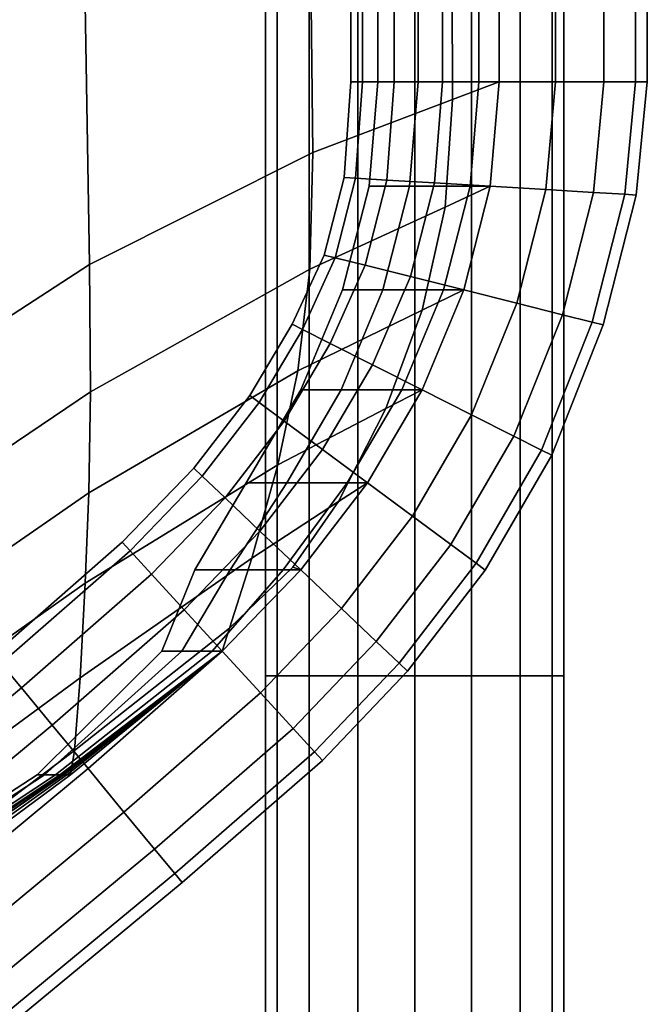
# Model space of a CAD drawing. Extents: x -0.256 to 0.291, y -0.27 to 0.329.
# Drawn here: x 0.269 to 0.29, y -0.182 to -0.148 of the extents above; entities that cross this region are included whole.
import ezdxf

# ---------------------------------------------------------------- set-up
doc = ezdxf.new("R2010")
doc.units = 0

msp = doc.modelspace()

# ---------------------------------------------------------------- linework, layer by layer
for points in [[(0.27774, 0.019041, -0.03301), (0.27774, -0.17084, -0.03301), (0.277337, -0.17084, -0.031066), (0.277337, 0.019041, -0.031066)], [(0.27774, 0.019041, -0.029121), (0.277337, 0.019041, -0.031066), (0.277337, -0.17084, -0.031066), (0.27774, -0.17084, -0.029121)], [(0.27774, 0.019041, -0.03301), (0.27883, 0.019041, -0.03467), (0.27883, -0.17084, -0.03467), (0.27774, -0.17084, -0.03301)], [(0.27774, 0.019041, -0.029121), (0.27774, -0.17084, -0.029121), (0.27883, -0.17084, -0.027461), (0.27883, 0.019041, -0.027461)], [(0.28049, 0.019041, -0.03576), (0.28049, -0.17084, -0.03576), (0.27883, -0.17084, -0.03467), (0.27883, 0.019041, -0.03467)], [(0.28049, 0.019041, -0.026371), (0.27883, 0.019041, -0.027461), (0.27883, -0.17084, -0.027461), (0.28049, -0.17084, -0.026371)], [(0.28049, 0.019041, -0.03576), (0.282435, 0.019041, -0.036163), (0.282435, -0.17084, -0.036163), (0.28049, -0.17084, -0.03576)], [(0.28049, 0.019041, -0.026371), (0.28049, -0.17084, -0.026371), (0.282435, -0.17084, -0.025968), (0.282435, 0.019041, -0.025968)], [(0.284379, 0.019041, -0.026371), (0.282435, 0.019041, -0.025968), (0.282435, -0.17084, -0.025968), (0.284379, -0.17084, -0.026371)], [(0.284379, 0.019041, -0.03576), (0.284379, -0.17084, -0.03576), (0.282435, -0.17084, -0.036163), (0.282435, 0.019041, -0.036163)], [(0.284379, 0.019041, -0.026371), (0.284379, -0.17084, -0.026371), (0.286039, -0.17084, -0.027461), (0.286039, 0.019041, -0.027461)], [(0.284379, 0.019041, -0.03576), (0.286039, 0.019041, -0.03467), (0.286039, -0.17084, -0.03467), (0.284379, -0.17084, -0.03576)], [(0.287129, 0.019041, -0.029121), (0.286039, 0.019041, -0.027461), (0.286039, -0.17084, -0.027461), (0.287129, -0.17084, -0.029121)], [(0.287129, 0.019041, -0.03301), (0.287129, -0.17084, -0.03301), (0.286039, -0.17084, -0.03467), (0.286039, 0.019041, -0.03467)], [(0.287129, 0.019041, -0.029121), (0.287129, -0.17084, -0.029121), (0.287532, -0.17084, -0.031066), (0.287532, 0.019041, -0.031066)], [(0.287129, 0.019041, -0.03301), (0.287532, 0.019041, -0.031066), (0.287532, -0.17084, -0.031066), (0.287129, -0.17084, -0.03301)], [(0.280651, -0.150521, 0.613465), (0.280251, -0.150521, 0.61541), (0.280251, -0.124712, 0.61541), (0.280651, -0.124712, 0.613465)], [(0.280651, -0.150521, 0.617354), (0.280651, -0.124712, 0.617354), (0.280251, -0.124712, 0.61541), (0.280251, -0.150521, 0.61541)], [(0.280651, -0.150521, 0.613465), (0.280651, -0.124712, 0.613465), (0.281734, -0.124712, 0.611805), (0.281734, -0.150521, 0.611805)], [(0.280651, -0.150521, 0.617354), (0.281734, -0.150521, 0.619014), (0.281734, -0.124712, 0.619014), (0.280651, -0.124712, 0.617354)], [(0.283384, -0.150521, 0.620104), (0.283384, -0.124712, 0.620104), (0.281734, -0.124712, 0.619014), (0.281734, -0.150521, 0.619014)], [(0.283384, -0.150521, 0.610715), (0.281734, -0.150521, 0.611805), (0.281734, -0.124712, 0.611805), (0.283384, -0.124712, 0.610715)], [(0.283384, -0.150521, 0.620104), (0.285316, -0.150521, 0.620507), (0.285316, -0.124712, 0.620507), (0.283384, -0.124712, 0.620104)], [(0.283384, -0.150521, 0.610715), (0.283384, -0.124712, 0.610715), (0.285316, -0.124712, 0.610313), (0.285316, -0.150521, 0.610313)], [(0.287248, -0.150521, 0.620104), (0.287248, -0.124712, 0.620104), (0.285316, -0.124712, 0.620507), (0.285316, -0.150521, 0.620507)], [(0.287248, -0.150521, 0.610715), (0.285316, -0.150521, 0.610313), (0.285316, -0.124712, 0.610313), (0.287248, -0.124712, 0.610715)], [(0.287248, -0.150521, 0.620104), (0.288897, -0.150521, 0.619014), (0.288897, -0.124712, 0.619014), (0.287248, -0.124712, 0.620104)], [(0.287248, -0.150521, 0.610715), (0.287248, -0.124712, 0.610715), (0.288897, -0.124712, 0.611805), (0.288897, -0.150521, 0.611805)], [(0.28998, -0.150521, 0.617354), (0.28998, -0.124712, 0.617354), (0.288897, -0.124712, 0.619014), (0.288897, -0.150521, 0.619014)], [(0.28998, -0.150521, 0.613465), (0.288897, -0.150521, 0.611805), (0.288897, -0.124712, 0.611805), (0.28998, -0.124712, 0.613465)], [(0.28998, -0.150521, 0.617354), (0.290381, -0.150521, 0.61541), (0.290381, -0.124712, 0.61541), (0.28998, -0.124712, 0.617354)], [(0.28998, -0.150521, 0.613465), (0.28998, -0.124712, 0.613465), (0.290381, -0.124712, 0.61541), (0.290381, -0.150521, 0.61541)], [(0.282557, -0.150521, 0.612894), (0.282557, -0.127935, 0.612894), (0.281177, -0.127935, 0.615434), (0.281177, -0.150521, 0.615434)], [(0.282557, -0.150521, 0.617974), (0.281177, -0.150521, 0.615434), (0.281177, -0.127935, 0.615434), (0.282557, -0.127935, 0.617974)], [(0.282557, -0.150521, 0.612894), (0.284626, -0.150521, 0.610966), (0.284626, -0.127935, 0.610966), (0.282557, -0.127935, 0.612894)], [(0.282557, -0.150521, 0.617974), (0.282557, -0.127935, 0.617974), (0.284626, -0.127935, 0.619906), (0.284626, -0.150521, 0.619906)], [(0.285316, -0.150521, 0.60902), (0.283727, -0.151127, 0.60887), (0.283661, -0.128379, 0.60887), (0.285316, -0.127935, 0.60902)], [(0.285316, -0.150521, 0.621629), (0.285316, -0.127935, 0.621629), (0.283661, -0.128379, 0.621718), (0.283727, -0.151127, 0.621718)], [(0.285316, -0.150521, 0.620623), (0.284626, -0.150521, 0.619906), (0.284626, -0.127935, 0.619906), (0.285316, -0.127935, 0.620623)], [(0.285316, -0.150521, 0.61026), (0.285316, -0.127935, 0.61026), (0.284626, -0.127935, 0.610966), (0.284626, -0.150521, 0.610966)], [(0.285316, -0.150521, 0.60902), (0.285316, -0.127935, 0.60902), (0.285316, -0.127935, 0.609288), (0.285316, -0.150521, 0.609288)], [(0.285316, -0.150521, 0.609692), (0.285316, -0.150521, 0.609288), (0.285316, -0.127935, 0.609288), (0.285316, -0.127935, 0.609692)], [(0.285316, -0.150521, 0.609692), (0.285316, -0.127935, 0.609692), (0.285316, -0.127935, 0.610071), (0.285316, -0.150521, 0.610071)], [(0.285316, -0.150521, 0.621629), (0.285316, -0.150521, 0.621442), (0.285316, -0.127935, 0.621442), (0.285316, -0.127935, 0.621629)], [(0.285316, -0.150521, 0.620623), (0.285316, -0.127935, 0.620623), (0.285316, -0.127935, 0.620802), (0.285316, -0.150521, 0.620802)], [(0.285316, -0.150521, 0.621121), (0.285316, -0.150521, 0.620802), (0.285316, -0.127935, 0.620802), (0.285316, -0.127935, 0.621121)], [(0.285316, -0.150521, 0.621121), (0.285316, -0.127935, 0.621121), (0.285316, -0.127935, 0.621442), (0.285316, -0.150521, 0.621442)], [(0.285316, -0.150521, 0.61026), (0.285316, -0.150521, 0.610071), (0.285316, -0.127935, 0.610071), (0.285316, -0.127935, 0.61026)], [(0.27896, -0.152946, 0.621748), (0.283727, -0.151127, 0.621718), (0.283661, -0.128379, 0.621718), (0.278698, -0.129709, 0.621748)], [(0.27896, -0.152946, 0.60882), (0.278698, -0.129709, 0.60882), (0.283661, -0.128379, 0.60887), (0.283727, -0.151127, 0.60887)], [(0.27896, -0.152946, 0.621748), (0.278698, -0.129709, 0.621748), (0.27093, -0.132779, 0.621748), (0.27133, -0.156769, 0.621748)], [(0.27896, -0.152946, 0.60882), (0.27133, -0.156769, 0.60882), (0.27093, -0.132779, 0.60882), (0.278698, -0.129709, 0.60882)], [(0.261152, -0.16339, 0.621748), (0.27133, -0.156769, 0.621748), (0.27093, -0.132779, 0.621748), (0.260861, -0.13844, 0.621748)], [(0.261152, -0.16339, 0.60882), (0.260861, -0.13844, 0.60882), (0.27093, -0.132779, 0.60882), (0.27133, -0.156769, 0.60882)], [(0.280651, -0.150521, 0.613465), (0.280419, -0.153823, 0.613465), (0.280024, -0.153799, 0.61541), (0.280251, -0.150521, 0.61541)], [(0.280651, -0.150521, 0.617354), (0.280251, -0.150521, 0.61541), (0.280024, -0.153799, 0.61541), (0.280419, -0.153823, 0.617354)], [(0.280651, -0.150521, 0.613465), (0.281734, -0.150521, 0.611805), (0.281486, -0.153887, 0.611805), (0.280419, -0.153823, 0.613465)], [(0.280651, -0.150521, 0.617354), (0.280419, -0.153823, 0.617354), (0.281486, -0.153887, 0.619014), (0.281734, -0.150521, 0.619014)], [(0.282557, -0.150521, 0.612894), (0.281177, -0.150521, 0.615434), (0.280876, -0.154098, 0.615434), (0.282255, -0.154098, 0.612894)], [(0.282557, -0.150521, 0.617974), (0.282255, -0.154098, 0.617974), (0.280876, -0.154098, 0.615434), (0.281177, -0.150521, 0.615434)], [(0.283384, -0.150521, 0.620104), (0.281734, -0.150521, 0.619014), (0.281486, -0.153887, 0.619014), (0.283111, -0.153984, 0.620104)], [(0.283384, -0.150521, 0.610715), (0.283111, -0.153984, 0.610715), (0.281486, -0.153887, 0.611805), (0.281734, -0.150521, 0.611805)], [(0.282557, -0.150521, 0.612894), (0.282255, -0.154098, 0.612894), (0.284325, -0.154098, 0.610966), (0.284626, -0.150521, 0.610966)], [(0.282557, -0.150521, 0.617974), (0.284626, -0.150521, 0.619906), (0.284325, -0.154098, 0.619906), (0.282255, -0.154098, 0.617974)], [(0.283384, -0.150521, 0.620104), (0.283111, -0.153984, 0.620104), (0.285014, -0.154098, 0.620507), (0.285316, -0.150521, 0.620507)], [(0.283384, -0.150521, 0.610715), (0.285316, -0.150521, 0.610313), (0.285014, -0.154098, 0.610313), (0.283111, -0.153984, 0.610715)], [(0.285316, -0.150521, 0.60902), (0.285014, -0.154098, 0.60902), (0.283475, -0.154808, 0.60887), (0.283727, -0.151127, 0.60887)], [(0.285316, -0.150521, 0.621629), (0.283727, -0.151127, 0.621718), (0.283475, -0.154808, 0.621718), (0.285014, -0.154098, 0.621629)], [(0.285316, -0.150521, 0.620623), (0.285014, -0.154098, 0.620623), (0.284325, -0.154098, 0.619906), (0.284626, -0.150521, 0.619906)], [(0.285316, -0.150521, 0.61026), (0.284626, -0.150521, 0.610966), (0.284325, -0.154098, 0.610966), (0.285014, -0.154098, 0.61026)], [(0.285316, -0.150521, 0.60902), (0.285316, -0.150521, 0.609288), (0.285014, -0.154098, 0.609288), (0.285014, -0.154098, 0.60902)], [(0.285316, -0.150521, 0.609692), (0.285316, -0.150521, 0.610071), (0.285014, -0.154098, 0.610071), (0.285014, -0.154098, 0.609692)], [(0.285316, -0.150521, 0.609692), (0.285014, -0.154098, 0.609692), (0.285014, -0.154098, 0.609288), (0.285316, -0.150521, 0.609288)], [(0.285316, -0.150521, 0.621629), (0.285014, -0.154098, 0.621629), (0.285014, -0.154098, 0.621442), (0.285316, -0.150521, 0.621442)], [(0.285316, -0.150521, 0.620623), (0.285316, -0.150521, 0.620802), (0.285014, -0.154098, 0.620802), (0.285014, -0.154098, 0.620623)], [(0.285316, -0.150521, 0.621121), (0.285316, -0.150521, 0.621442), (0.285014, -0.154098, 0.621442), (0.285014, -0.154098, 0.621121)], [(0.285316, -0.150521, 0.621121), (0.285014, -0.154098, 0.621121), (0.285014, -0.154098, 0.620802), (0.285316, -0.150521, 0.620802)], [(0.285316, -0.150521, 0.61026), (0.285014, -0.154098, 0.61026), (0.285014, -0.154098, 0.610071), (0.285316, -0.150521, 0.610071)], [(0.287248, -0.150521, 0.620104), (0.285316, -0.150521, 0.620507), (0.285014, -0.154098, 0.620507), (0.286918, -0.154212, 0.620104)], [(0.287248, -0.150521, 0.610715), (0.286918, -0.154212, 0.610715), (0.285014, -0.154098, 0.610313), (0.285316, -0.150521, 0.610313)], [(0.287248, -0.150521, 0.620104), (0.286918, -0.154212, 0.620104), (0.288543, -0.154309, 0.619014), (0.288897, -0.150521, 0.619014)], [(0.287248, -0.150521, 0.610715), (0.288897, -0.150521, 0.611805), (0.288543, -0.154309, 0.611805), (0.286918, -0.154212, 0.610715)], [(0.28998, -0.150521, 0.617354), (0.288897, -0.150521, 0.619014), (0.288543, -0.154309, 0.619014), (0.28961, -0.154373, 0.617354)], [(0.28998, -0.150521, 0.613465), (0.28961, -0.154373, 0.613465), (0.288543, -0.154309, 0.611805), (0.288897, -0.150521, 0.611805)], [(0.28998, -0.150521, 0.617354), (0.28961, -0.154373, 0.617354), (0.290004, -0.154397, 0.61541), (0.290381, -0.150521, 0.61541)], [(0.28998, -0.150521, 0.613465), (0.290381, -0.150521, 0.61541), (0.290004, -0.154397, 0.61541), (0.28961, -0.154373, 0.613465)], [(0.27896, -0.152946, 0.621748), (0.278858, -0.156937, 0.621748), (0.283475, -0.154808, 0.621718), (0.283727, -0.151127, 0.621718)], [(0.27896, -0.152946, 0.60882), (0.283727, -0.151127, 0.60887), (0.283475, -0.154808, 0.60887), (0.278858, -0.156937, 0.60882)], [(0.27896, -0.152946, 0.621748), (0.27133, -0.156769, 0.621748), (0.271366, -0.161121, 0.621748), (0.278858, -0.156937, 0.621748)], [(0.27896, -0.152946, 0.60882), (0.278858, -0.156937, 0.60882), (0.271366, -0.161121, 0.60882), (0.27133, -0.156769, 0.60882)], [(0.279721, -0.156543, 0.613465), (0.279345, -0.156449, 0.61541), (0.280024, -0.153799, 0.61541), (0.280419, -0.153823, 0.613465)], [(0.279721, -0.156543, 0.617354), (0.280419, -0.153823, 0.617354), (0.280024, -0.153799, 0.61541), (0.279345, -0.156449, 0.61541)], [(0.279721, -0.156543, 0.613465), (0.280419, -0.153823, 0.613465), (0.281486, -0.153887, 0.611805), (0.280741, -0.156799, 0.611805)], [(0.279721, -0.156543, 0.617354), (0.280741, -0.156799, 0.619014), (0.281486, -0.153887, 0.619014), (0.280419, -0.153823, 0.617354)], [(0.281351, -0.157643, 0.612894), (0.282255, -0.154098, 0.612894), (0.280876, -0.154098, 0.615434), (0.279972, -0.157643, 0.615434)], [(0.281351, -0.157643, 0.617974), (0.279972, -0.157643, 0.615434), (0.280876, -0.154098, 0.615434), (0.282255, -0.154098, 0.617974)], [(0.282292, -0.157188, 0.610715), (0.280741, -0.156799, 0.611805), (0.281486, -0.153887, 0.611805), (0.283111, -0.153984, 0.610715)], [(0.282292, -0.157188, 0.620104), (0.283111, -0.153984, 0.620104), (0.281486, -0.153887, 0.619014), (0.280741, -0.156799, 0.619014)], [(0.281351, -0.157643, 0.612894), (0.283421, -0.157643, 0.610966), (0.284325, -0.154098, 0.610966), (0.282255, -0.154098, 0.612894)], [(0.281351, -0.157643, 0.617974), (0.282255, -0.154098, 0.617974), (0.284325, -0.154098, 0.619906), (0.283421, -0.157643, 0.619906)], [(0.282292, -0.157188, 0.610715), (0.283111, -0.153984, 0.610715), (0.285014, -0.154098, 0.610313), (0.28411, -0.157643, 0.610313)], [(0.282292, -0.157188, 0.620104), (0.28411, -0.157643, 0.620507), (0.285014, -0.154098, 0.620507), (0.283111, -0.153984, 0.620104)], [(0.28411, -0.157643, 0.60902), (0.282693, -0.158335, 0.60887), (0.283475, -0.154808, 0.60887), (0.285014, -0.154098, 0.60902)], [(0.28411, -0.157643, 0.621629), (0.285014, -0.154098, 0.621629), (0.283475, -0.154808, 0.621718), (0.282693, -0.158335, 0.621718)], [(0.28411, -0.157643, 0.620623), (0.283421, -0.157643, 0.619906), (0.284325, -0.154098, 0.619906), (0.285014, -0.154098, 0.620623)], [(0.28411, -0.157643, 0.61026), (0.285014, -0.154098, 0.61026), (0.284325, -0.154098, 0.610966), (0.283421, -0.157643, 0.610966)], [(0.28411, -0.157643, 0.60902), (0.285014, -0.154098, 0.60902), (0.285014, -0.154098, 0.609288), (0.28411, -0.157643, 0.609288)], [(0.28411, -0.157643, 0.609692), (0.28411, -0.157643, 0.609288), (0.285014, -0.154098, 0.609288), (0.285014, -0.154098, 0.609692)], [(0.28411, -0.157643, 0.609692), (0.285014, -0.154098, 0.609692), (0.285014, -0.154098, 0.610071), (0.28411, -0.157643, 0.610071)], [(0.28411, -0.157643, 0.621629), (0.28411, -0.157643, 0.621442), (0.285014, -0.154098, 0.621442), (0.285014, -0.154098, 0.621629)], [(0.28411, -0.157643, 0.620623), (0.285014, -0.154098, 0.620623), (0.285014, -0.154098, 0.620802), (0.28411, -0.157643, 0.620802)], [(0.28411, -0.157643, 0.621121), (0.28411, -0.157643, 0.620802), (0.285014, -0.154098, 0.620802), (0.285014, -0.154098, 0.621121)], [(0.28411, -0.157643, 0.621121), (0.285014, -0.154098, 0.621121), (0.285014, -0.154098, 0.621442), (0.28411, -0.157643, 0.621442)], [(0.28411, -0.157643, 0.61026), (0.28411, -0.157643, 0.610071), (0.285014, -0.154098, 0.610071), (0.285014, -0.154098, 0.61026)], [(0.285928, -0.158099, 0.610715), (0.28411, -0.157643, 0.610313), (0.285014, -0.154098, 0.610313), (0.286918, -0.154212, 0.610715)], [(0.285928, -0.158099, 0.620104), (0.286918, -0.154212, 0.620104), (0.285014, -0.154098, 0.620507), (0.28411, -0.157643, 0.620507)], [(0.285928, -0.158099, 0.610715), (0.286918, -0.154212, 0.610715), (0.288543, -0.154309, 0.611805), (0.28748, -0.158488, 0.611805)], [(0.285928, -0.158099, 0.620104), (0.28748, -0.158488, 0.619014), (0.288543, -0.154309, 0.619014), (0.286918, -0.154212, 0.620104)], [(0.288499, -0.158743, 0.617354), (0.28961, -0.154373, 0.617354), (0.288543, -0.154309, 0.619014), (0.28748, -0.158488, 0.619014)], [(0.288499, -0.158743, 0.613465), (0.28748, -0.158488, 0.611805), (0.288543, -0.154309, 0.611805), (0.28961, -0.154373, 0.613465)], [(0.288499, -0.158743, 0.617354), (0.288876, -0.158838, 0.61541), (0.290004, -0.154397, 0.61541), (0.28961, -0.154373, 0.617354)], [(0.288499, -0.158743, 0.613465), (0.28961, -0.154373, 0.613465), (0.290004, -0.154397, 0.61541), (0.288876, -0.158838, 0.61541)], [(0.278443, -0.160411, 0.621748), (0.282693, -0.158335, 0.621718), (0.283475, -0.154808, 0.621718), (0.278858, -0.156937, 0.621748)], [(0.278443, -0.160411, 0.60882), (0.278858, -0.156937, 0.60882), (0.283475, -0.154808, 0.60887), (0.282693, -0.158335, 0.60887)], [(0.279721, -0.156543, 0.613465), (0.278606, -0.158994, 0.613465), (0.278256, -0.158817, 0.61541), (0.279345, -0.156449, 0.61541)], [(0.279721, -0.156543, 0.617354), (0.279345, -0.156449, 0.61541), (0.278256, -0.158817, 0.61541), (0.278606, -0.158994, 0.617354)], [(0.261152, -0.16339, 0.621748), (0.261206, -0.167992, 0.621748), (0.271366, -0.161121, 0.621748), (0.27133, -0.156769, 0.621748)], [(0.261152, -0.16339, 0.60882), (0.27133, -0.156769, 0.60882), (0.271366, -0.161121, 0.60882), (0.261206, -0.167992, 0.60882)], [(0.279721, -0.156543, 0.613465), (0.280741, -0.156799, 0.611805), (0.279553, -0.159473, 0.611805), (0.278606, -0.158994, 0.613465)], [(0.279721, -0.156543, 0.617354), (0.278606, -0.158994, 0.617354), (0.279553, -0.159473, 0.619014), (0.280741, -0.156799, 0.619014)], [(0.282292, -0.157188, 0.610715), (0.280996, -0.160202, 0.610715), (0.279553, -0.159473, 0.611805), (0.280741, -0.156799, 0.611805)], [(0.282292, -0.157188, 0.620104), (0.280741, -0.156799, 0.619014), (0.279553, -0.159473, 0.619014), (0.280996, -0.160202, 0.620104)], [(0.278443, -0.160411, 0.621748), (0.278858, -0.156937, 0.621748), (0.271366, -0.161121, 0.621748), (0.27131, -0.164579, 0.621748)], [(0.278443, -0.160411, 0.60882), (0.27131, -0.164579, 0.60882), (0.271366, -0.161121, 0.60882), (0.278858, -0.156937, 0.60882)], [(0.282292, -0.157188, 0.610715), (0.28411, -0.157643, 0.610313), (0.282686, -0.161056, 0.610313), (0.280996, -0.160202, 0.610715)], [(0.282292, -0.157188, 0.620104), (0.280996, -0.160202, 0.620104), (0.282686, -0.161056, 0.620507), (0.28411, -0.157643, 0.620507)], [(0.281351, -0.157643, 0.612894), (0.279972, -0.157643, 0.615434), (0.278547, -0.161056, 0.615434), (0.279927, -0.161056, 0.612894)], [(0.281351, -0.157643, 0.617974), (0.279927, -0.161056, 0.617974), (0.278547, -0.161056, 0.615434), (0.279972, -0.157643, 0.615434)], [(0.281351, -0.157643, 0.612894), (0.279927, -0.161056, 0.612894), (0.281996, -0.161056, 0.610966), (0.283421, -0.157643, 0.610966)], [(0.281351, -0.157643, 0.617974), (0.283421, -0.157643, 0.619906), (0.281996, -0.161056, 0.619906), (0.279927, -0.161056, 0.617974)], [(0.28411, -0.157643, 0.60902), (0.282686, -0.161056, 0.60902), (0.281455, -0.161697, 0.60887), (0.282693, -0.158335, 0.60887)], [(0.28411, -0.157643, 0.621629), (0.282693, -0.158335, 0.621718), (0.281455, -0.161697, 0.621718), (0.282686, -0.161056, 0.621629)], [(0.28411, -0.157643, 0.620623), (0.282686, -0.161056, 0.620623), (0.281996, -0.161056, 0.619906), (0.283421, -0.157643, 0.619906)], [(0.28411, -0.157643, 0.61026), (0.283421, -0.157643, 0.610966), (0.281996, -0.161056, 0.610966), (0.282686, -0.161056, 0.61026)], [(0.28411, -0.157643, 0.60902), (0.28411, -0.157643, 0.609288), (0.282686, -0.161056, 0.609288), (0.282686, -0.161056, 0.60902)], [(0.28411, -0.157643, 0.609692), (0.28411, -0.157643, 0.610071), (0.282686, -0.161056, 0.610071), (0.282686, -0.161056, 0.609692)], [(0.28411, -0.157643, 0.609692), (0.282686, -0.161056, 0.609692), (0.282686, -0.161056, 0.609288), (0.28411, -0.157643, 0.609288)], [(0.28411, -0.157643, 0.621629), (0.282686, -0.161056, 0.621629), (0.282686, -0.161056, 0.621442), (0.28411, -0.157643, 0.621442)], [(0.28411, -0.157643, 0.620623), (0.28411, -0.157643, 0.620802), (0.282686, -0.161056, 0.620802), (0.282686, -0.161056, 0.620623)], [(0.28411, -0.157643, 0.621121), (0.28411, -0.157643, 0.621442), (0.282686, -0.161056, 0.621442), (0.282686, -0.161056, 0.621121)], [(0.28411, -0.157643, 0.621121), (0.282686, -0.161056, 0.621121), (0.282686, -0.161056, 0.620802), (0.28411, -0.157643, 0.620802)], [(0.28411, -0.157643, 0.61026), (0.282686, -0.161056, 0.61026), (0.282686, -0.161056, 0.610071), (0.28411, -0.157643, 0.610071)], [(0.285928, -0.158099, 0.610715), (0.284376, -0.161911, 0.610715), (0.282686, -0.161056, 0.610313), (0.28411, -0.157643, 0.610313)], [(0.285928, -0.158099, 0.620104), (0.28411, -0.157643, 0.620507), (0.282686, -0.161056, 0.620507), (0.284376, -0.161911, 0.620104)], [(0.285928, -0.158099, 0.610715), (0.28748, -0.158488, 0.611805), (0.285819, -0.16264, 0.611805), (0.284376, -0.161911, 0.610715)], [(0.285928, -0.158099, 0.620104), (0.284376, -0.161911, 0.620104), (0.285819, -0.16264, 0.619014), (0.28748, -0.158488, 0.619014)], [(0.278443, -0.160411, 0.621748), (0.277764, -0.163619, 0.621748), (0.281455, -0.161697, 0.621718), (0.282693, -0.158335, 0.621718)], [(0.278443, -0.160411, 0.60882), (0.282693, -0.158335, 0.60887), (0.281455, -0.161697, 0.60887), (0.277764, -0.163619, 0.60882)], [(0.288499, -0.158743, 0.617354), (0.28748, -0.158488, 0.619014), (0.285819, -0.16264, 0.619014), (0.286766, -0.163119, 0.617354)], [(0.288499, -0.158743, 0.613465), (0.286766, -0.163119, 0.613465), (0.285819, -0.16264, 0.611805), (0.28748, -0.158488, 0.611805)], [(0.277118, -0.161487, 0.617354), (0.278606, -0.158994, 0.617354), (0.278256, -0.158817, 0.61541), (0.2768, -0.161252, 0.61541)], [(0.277118, -0.161487, 0.613465), (0.2768, -0.161252, 0.61541), (0.278256, -0.158817, 0.61541), (0.278606, -0.158994, 0.613465)], [(0.288499, -0.158743, 0.617354), (0.286766, -0.163119, 0.617354), (0.287116, -0.163296, 0.61541), (0.288876, -0.158838, 0.61541)], [(0.288499, -0.158743, 0.613465), (0.288876, -0.158838, 0.61541), (0.287116, -0.163296, 0.61541), (0.286766, -0.163119, 0.613465)], [(0.277118, -0.161487, 0.617354), (0.277979, -0.162126, 0.619014), (0.279553, -0.159473, 0.619014), (0.278606, -0.158994, 0.617354)], [(0.277118, -0.161487, 0.613465), (0.278606, -0.158994, 0.613465), (0.279553, -0.159473, 0.611805), (0.277979, -0.162126, 0.611805)], [(0.279289, -0.163098, 0.620104), (0.280996, -0.160202, 0.620104), (0.279553, -0.159473, 0.619014), (0.277979, -0.162126, 0.619014)], [(0.279289, -0.163098, 0.610715), (0.277979, -0.162126, 0.611805), (0.279553, -0.159473, 0.611805), (0.280996, -0.160202, 0.610715)], [(0.279289, -0.163098, 0.620104), (0.280824, -0.164237, 0.620507), (0.282686, -0.161056, 0.620507), (0.280996, -0.160202, 0.620104)], [(0.279289, -0.163098, 0.610715), (0.280996, -0.160202, 0.610715), (0.282686, -0.161056, 0.610313), (0.280824, -0.164237, 0.610313)], [(0.278443, -0.160411, 0.621748), (0.27131, -0.164579, 0.621748), (0.271183, -0.167665, 0.621748), (0.277764, -0.163619, 0.621748)], [(0.278443, -0.160411, 0.60882), (0.277764, -0.163619, 0.60882), (0.271183, -0.167665, 0.60882), (0.27131, -0.164579, 0.60882)], [(0.261247, -0.171546, 0.621748), (0.27131, -0.164579, 0.621748), (0.271366, -0.161121, 0.621748), (0.261206, -0.167992, 0.621748)], [(0.261247, -0.171546, 0.60882), (0.261206, -0.167992, 0.60882), (0.271366, -0.161121, 0.60882), (0.27131, -0.164579, 0.60882)], [(0.278065, -0.164237, 0.612894), (0.279927, -0.161056, 0.612894), (0.278547, -0.161056, 0.615434), (0.276685, -0.164237, 0.615434)], [(0.278065, -0.164237, 0.617974), (0.276685, -0.164237, 0.615434), (0.278547, -0.161056, 0.615434), (0.279927, -0.161056, 0.617974)], [(0.278065, -0.164237, 0.612894), (0.280134, -0.164237, 0.610966), (0.281996, -0.161056, 0.610966), (0.279927, -0.161056, 0.612894)], [(0.278065, -0.164237, 0.617974), (0.279927, -0.161056, 0.617974), (0.281996, -0.161056, 0.619906), (0.280134, -0.164237, 0.619906)], [(0.280824, -0.164237, 0.60902), (0.279835, -0.16488, 0.60887), (0.281455, -0.161697, 0.60887), (0.282686, -0.161056, 0.60902)], [(0.280824, -0.164237, 0.621629), (0.282686, -0.161056, 0.621629), (0.281455, -0.161697, 0.621718), (0.279835, -0.16488, 0.621718)], [(0.280824, -0.164237, 0.620623), (0.280134, -0.164237, 0.619906), (0.281996, -0.161056, 0.619906), (0.282686, -0.161056, 0.620623)], [(0.280824, -0.164237, 0.61026), (0.282686, -0.161056, 0.61026), (0.281996, -0.161056, 0.610966), (0.280134, -0.164237, 0.610966)], [(0.280824, -0.164237, 0.60902), (0.282686, -0.161056, 0.60902), (0.282686, -0.161056, 0.609288), (0.280824, -0.164237, 0.609288)], [(0.280824, -0.164237, 0.609692), (0.280824, -0.164237, 0.609288), (0.282686, -0.161056, 0.609288), (0.282686, -0.161056, 0.609692)], [(0.280824, -0.164237, 0.609692), (0.282686, -0.161056, 0.609692), (0.282686, -0.161056, 0.610071), (0.280824, -0.164237, 0.610071)], [(0.280824, -0.164237, 0.621629), (0.280824, -0.164237, 0.621442), (0.282686, -0.161056, 0.621442), (0.282686, -0.161056, 0.621629)], [(0.280824, -0.164237, 0.620623), (0.282686, -0.161056, 0.620623), (0.282686, -0.161056, 0.620802), (0.280824, -0.164237, 0.620802)], [(0.280824, -0.164237, 0.621121), (0.280824, -0.164237, 0.620802), (0.282686, -0.161056, 0.620802), (0.282686, -0.161056, 0.621121)], [(0.280824, -0.164237, 0.621121), (0.282686, -0.161056, 0.621121), (0.282686, -0.161056, 0.621442), (0.280824, -0.164237, 0.621442)], [(0.280824, -0.164237, 0.61026), (0.280824, -0.164237, 0.610071), (0.282686, -0.161056, 0.610071), (0.282686, -0.161056, 0.61026)], [(0.282359, -0.165376, 0.620104), (0.284376, -0.161911, 0.620104), (0.282686, -0.161056, 0.620507), (0.280824, -0.164237, 0.620507)], [(0.282359, -0.165376, 0.610715), (0.280824, -0.164237, 0.610313), (0.282686, -0.161056, 0.610313), (0.284376, -0.161911, 0.610715)], [(0.277118, -0.161487, 0.617354), (0.2768, -0.161252, 0.61541), (0.274892, -0.163739, 0.61541), (0.27518, -0.164013, 0.617354)], [(0.277118, -0.161487, 0.613465), (0.27518, -0.164013, 0.613465), (0.274892, -0.163739, 0.61541), (0.2768, -0.161252, 0.61541)], [(0.277118, -0.161487, 0.617354), (0.27518, -0.164013, 0.617354), (0.275961, -0.164755, 0.619014), (0.277979, -0.162126, 0.619014)], [(0.277118, -0.161487, 0.613465), (0.277979, -0.162126, 0.611805), (0.275961, -0.164755, 0.611805), (0.27518, -0.164013, 0.613465)], [(0.276868, -0.166811, 0.621748), (0.279835, -0.16488, 0.621718), (0.281455, -0.161697, 0.621718), (0.277764, -0.163619, 0.621748)], [(0.276868, -0.166811, 0.60882), (0.277764, -0.163619, 0.60882), (0.281455, -0.161697, 0.60887), (0.279835, -0.16488, 0.60887)], [(0.282359, -0.165376, 0.620104), (0.283669, -0.166348, 0.619014), (0.285819, -0.16264, 0.619014), (0.284376, -0.161911, 0.620104)], [(0.282359, -0.165376, 0.610715), (0.284376, -0.161911, 0.610715), (0.285819, -0.16264, 0.611805), (0.283669, -0.166348, 0.611805)], [(0.279289, -0.163098, 0.620104), (0.277979, -0.162126, 0.619014), (0.275961, -0.164755, 0.619014), (0.27715, -0.165885, 0.620104)], [(0.279289, -0.163098, 0.610715), (0.27715, -0.165885, 0.610715), (0.275961, -0.164755, 0.611805), (0.277979, -0.162126, 0.611805)], [(0.28453, -0.166986, 0.613465), (0.283669, -0.166348, 0.611805), (0.285819, -0.16264, 0.611805), (0.286766, -0.163119, 0.613465)], [(0.28453, -0.166986, 0.617354), (0.286766, -0.163119, 0.617354), (0.285819, -0.16264, 0.619014), (0.283669, -0.166348, 0.619014)], [(0.279289, -0.163098, 0.620104), (0.27715, -0.165885, 0.620104), (0.278543, -0.167209, 0.620507), (0.280824, -0.164237, 0.620507)], [(0.279289, -0.163098, 0.610715), (0.280824, -0.164237, 0.610313), (0.278543, -0.167209, 0.610313), (0.27715, -0.165885, 0.610715)], [(0.28453, -0.166986, 0.613465), (0.286766, -0.163119, 0.613465), (0.287116, -0.163296, 0.61541), (0.284847, -0.167222, 0.61541)], [(0.28453, -0.166986, 0.617354), (0.284847, -0.167222, 0.61541), (0.287116, -0.163296, 0.61541), (0.286766, -0.163119, 0.617354)], [(0.276868, -0.166811, 0.621748), (0.277764, -0.163619, 0.621748), (0.271183, -0.167665, 0.621748), (0.271004, -0.170903, 0.621748)], [(0.276868, -0.166811, 0.60882), (0.271004, -0.170903, 0.60882), (0.271183, -0.167665, 0.60882), (0.277764, -0.163619, 0.60882)], [(0.272715, -0.166561, 0.617354), (0.27518, -0.164013, 0.617354), (0.274892, -0.163739, 0.61541), (0.272445, -0.166266, 0.61541)], [(0.272715, -0.166561, 0.613465), (0.272445, -0.166266, 0.61541), (0.274892, -0.163739, 0.61541), (0.27518, -0.164013, 0.613465)], [(0.272715, -0.166561, 0.617354), (0.273446, -0.167359, 0.619014), (0.275961, -0.164755, 0.619014), (0.27518, -0.164013, 0.617354)], [(0.272715, -0.166561, 0.613465), (0.27518, -0.164013, 0.613465), (0.275961, -0.164755, 0.611805), (0.273446, -0.167359, 0.611805)], [(0.278065, -0.164237, 0.612894), (0.276685, -0.164237, 0.615434), (0.274922, -0.167209, 0.615434), (0.276129, -0.167209, 0.612894)], [(0.278065, -0.164237, 0.617974), (0.276129, -0.167209, 0.617974), (0.274922, -0.167209, 0.615434), (0.276685, -0.164237, 0.615434)], [(0.278065, -0.164237, 0.612894), (0.276129, -0.167209, 0.612894), (0.277939, -0.167209, 0.610966), (0.280134, -0.164237, 0.610966)], [(0.278065, -0.164237, 0.617974), (0.280134, -0.164237, 0.619906), (0.277939, -0.167209, 0.619906), (0.276129, -0.167209, 0.617974)], [(0.280824, -0.164237, 0.620623), (0.278543, -0.167209, 0.620623), (0.277939, -0.167209, 0.619906), (0.280134, -0.164237, 0.619906)], [(0.280824, -0.164237, 0.61026), (0.280134, -0.164237, 0.610966), (0.277939, -0.167209, 0.610966), (0.278543, -0.167209, 0.61026)], [(0.280824, -0.164237, 0.60902), (0.278543, -0.167209, 0.60902), (0.278268, -0.167124, 0.608909), (0.279835, -0.16488, 0.60887)], [(0.280824, -0.164237, 0.621629), (0.279835, -0.16488, 0.621718), (0.278268, -0.167124, 0.621695), (0.278543, -0.167209, 0.621629)], [(0.280824, -0.164237, 0.60902), (0.280824, -0.164237, 0.609288), (0.278543, -0.167209, 0.609288), (0.278543, -0.167209, 0.60902)], [(0.280824, -0.164237, 0.609692), (0.280824, -0.164237, 0.610071), (0.278543, -0.167209, 0.610071), (0.278543, -0.167209, 0.609692)], [(0.280824, -0.164237, 0.609692), (0.278543, -0.167209, 0.609692), (0.278543, -0.167209, 0.609288), (0.280824, -0.164237, 0.609288)], [(0.280824, -0.164237, 0.621629), (0.278543, -0.167209, 0.621629), (0.278543, -0.167209, 0.621442), (0.280824, -0.164237, 0.621442)], [(0.280824, -0.164237, 0.620623), (0.280824, -0.164237, 0.620802), (0.278543, -0.167209, 0.620802), (0.278543, -0.167209, 0.620623)], [(0.280824, -0.164237, 0.621121), (0.280824, -0.164237, 0.621442), (0.278543, -0.167209, 0.621442), (0.278543, -0.167209, 0.621121)], [(0.280824, -0.164237, 0.621121), (0.278543, -0.167209, 0.621121), (0.278543, -0.167209, 0.620802), (0.280824, -0.164237, 0.620802)], [(0.280824, -0.164237, 0.61026), (0.278543, -0.167209, 0.61026), (0.278543, -0.167209, 0.610071), (0.280824, -0.164237, 0.610071)], [(0.282359, -0.165376, 0.620104), (0.280824, -0.164237, 0.620507), (0.278543, -0.167209, 0.620507), (0.279936, -0.168533, 0.620104)], [(0.282359, -0.165376, 0.610715), (0.279936, -0.168533, 0.610715), (0.278543, -0.167209, 0.610313), (0.280824, -0.164237, 0.610313)], [(0.261247, -0.171546, 0.621748), (0.261284, -0.174681, 0.621748), (0.271183, -0.167665, 0.621748), (0.27131, -0.164579, 0.621748)], [(0.261247, -0.171546, 0.60882), (0.27131, -0.164579, 0.60882), (0.271183, -0.167665, 0.60882), (0.261284, -0.174681, 0.60882)], [(0.274559, -0.168574, 0.620104), (0.27715, -0.165885, 0.620104), (0.275961, -0.164755, 0.619014), (0.273446, -0.167359, 0.619014)], [(0.274559, -0.168574, 0.610715), (0.273446, -0.167359, 0.611805), (0.275961, -0.164755, 0.611805), (0.27715, -0.165885, 0.610715)], [(0.276868, -0.166811, 0.621748), (0.276114, -0.169201, 0.621718), (0.278268, -0.167124, 0.621695), (0.279835, -0.16488, 0.621718)], [(0.276868, -0.166811, 0.60882), (0.279835, -0.16488, 0.60887), (0.278268, -0.167124, 0.608909), (0.276114, -0.169201, 0.60887)], [(0.282359, -0.165376, 0.620104), (0.279936, -0.168533, 0.620104), (0.281125, -0.169662, 0.619014), (0.283669, -0.166348, 0.619014)], [(0.282359, -0.165376, 0.610715), (0.283669, -0.166348, 0.611805), (0.281125, -0.169662, 0.611805), (0.279936, -0.168533, 0.610715)], [(0.274559, -0.168574, 0.620104), (0.275863, -0.169997, 0.620507), (0.278543, -0.167209, 0.620507), (0.27715, -0.165885, 0.620104)], [(0.274559, -0.168574, 0.610715), (0.27715, -0.165885, 0.610715), (0.278543, -0.167209, 0.610313), (0.275863, -0.169997, 0.610313)], [(0.272715, -0.166561, 0.617354), (0.272445, -0.166266, 0.61541), (0.268062, -0.170107, 0.61541), (0.268316, -0.170415, 0.617354)], [(0.272715, -0.166561, 0.613465), (0.268316, -0.170415, 0.613465), (0.268062, -0.170107, 0.61541), (0.272445, -0.166266, 0.61541)], [(0.272715, -0.166561, 0.617354), (0.268316, -0.170415, 0.617354), (0.269004, -0.171249, 0.619014), (0.273446, -0.167359, 0.619014)], [(0.272715, -0.166561, 0.613465), (0.273446, -0.167359, 0.611805), (0.269004, -0.171249, 0.611805), (0.268316, -0.170415, 0.613465)], [(0.28453, -0.166986, 0.613465), (0.281906, -0.170405, 0.613465), (0.281125, -0.169662, 0.611805), (0.283669, -0.166348, 0.611805)], [(0.28453, -0.166986, 0.617354), (0.283669, -0.166348, 0.619014), (0.281125, -0.169662, 0.619014), (0.281906, -0.170405, 0.617354)], [(0.276868, -0.166811, 0.621748), (0.271004, -0.170903, 0.621748), (0.270819, -0.173388, 0.621718), (0.276114, -0.169201, 0.621718)], [(0.276868, -0.166811, 0.60882), (0.276114, -0.169201, 0.60887), (0.270819, -0.173388, 0.60887), (0.271004, -0.170903, 0.60882)], [(0.274484, -0.169997, 0.612894), (0.276129, -0.167209, 0.612894), (0.274922, -0.167209, 0.615434), (0.273794, -0.169997, 0.615434)], [(0.274484, -0.169997, 0.617974), (0.273794, -0.169997, 0.615434), (0.274922, -0.167209, 0.615434), (0.276129, -0.167209, 0.617974)], [(0.274484, -0.169997, 0.612894), (0.275519, -0.169997, 0.610966), (0.277939, -0.167209, 0.610966), (0.276129, -0.167209, 0.612894)], [(0.274484, -0.169997, 0.617974), (0.276129, -0.167209, 0.617974), (0.277939, -0.167209, 0.619906), (0.275518, -0.169997, 0.619906)], [(0.275863, -0.169997, 0.620623), (0.275518, -0.169997, 0.619906), (0.277939, -0.167209, 0.619906), (0.278543, -0.167209, 0.620623)], [(0.275863, -0.169997, 0.61026), (0.278543, -0.167209, 0.61026), (0.277939, -0.167209, 0.610966), (0.275519, -0.169997, 0.610966)], [(0.275863, -0.169997, 0.60902), (0.276114, -0.169201, 0.60887), (0.278268, -0.167124, 0.608909), (0.278543, -0.167209, 0.60902)], [(0.275863, -0.169997, 0.621629), (0.278543, -0.167209, 0.621629), (0.278268, -0.167124, 0.621695), (0.276114, -0.169201, 0.621718)], [(0.275863, -0.169997, 0.60902), (0.278543, -0.167209, 0.60902), (0.278543, -0.167209, 0.609288), (0.275863, -0.169997, 0.609288)], [(0.275863, -0.169997, 0.609692), (0.275863, -0.169997, 0.609288), (0.278543, -0.167209, 0.609288), (0.278543, -0.167209, 0.609692)], [(0.275863, -0.169997, 0.609692), (0.278543, -0.167209, 0.609692), (0.278543, -0.167209, 0.610071), (0.275863, -0.169997, 0.610071)], [(0.275863, -0.169997, 0.621629), (0.275863, -0.169997, 0.621442), (0.278543, -0.167209, 0.621442), (0.278543, -0.167209, 0.621629)], [(0.275863, -0.169997, 0.620623), (0.278543, -0.167209, 0.620623), (0.278543, -0.167209, 0.620802), (0.275863, -0.169997, 0.620802)], [(0.275863, -0.169997, 0.621121), (0.275863, -0.169997, 0.620802), (0.278543, -0.167209, 0.620802), (0.278543, -0.167209, 0.621121)], [(0.275863, -0.169997, 0.621121), (0.278543, -0.167209, 0.621121), (0.278543, -0.167209, 0.621442), (0.275863, -0.169997, 0.621442)], [(0.275863, -0.169997, 0.61026), (0.275863, -0.169997, 0.610071), (0.278543, -0.167209, 0.610071), (0.278543, -0.167209, 0.61026)], [(0.277167, -0.17142, 0.620104), (0.279936, -0.168533, 0.620104), (0.278543, -0.167209, 0.620507), (0.275863, -0.169997, 0.620507)], [(0.277167, -0.17142, 0.610715), (0.275863, -0.169997, 0.610313), (0.278543, -0.167209, 0.610313), (0.279936, -0.168533, 0.610715)], [(0.28453, -0.166986, 0.613465), (0.284847, -0.167222, 0.61541), (0.282194, -0.170679, 0.61541), (0.281906, -0.170405, 0.613465)], [(0.28453, -0.166986, 0.617354), (0.281906, -0.170405, 0.617354), (0.282194, -0.170679, 0.61541), (0.284847, -0.167222, 0.61541)], [(0.274559, -0.168574, 0.620104), (0.273446, -0.167359, 0.619014), (0.269004, -0.171249, 0.619014), (0.270051, -0.172519, 0.620104)], [(0.274559, -0.168574, 0.610715), (0.270051, -0.172519, 0.610715), (0.269004, -0.171249, 0.611805), (0.273446, -0.167359, 0.611805)], [(0.261323, -0.178029, 0.621748), (0.271004, -0.170903, 0.621748), (0.271183, -0.167665, 0.621748), (0.261284, -0.174681, 0.621748)], [(0.261323, -0.178029, 0.60882), (0.261284, -0.174681, 0.60882), (0.271183, -0.167665, 0.60882), (0.271004, -0.170903, 0.60882)], [(0.274559, -0.168574, 0.620104), (0.270051, -0.172519, 0.620104), (0.271278, -0.174007, 0.620507), (0.275863, -0.169997, 0.620507)], [(0.274559, -0.168574, 0.610715), (0.275863, -0.169997, 0.610313), (0.271278, -0.174007, 0.610313), (0.270051, -0.172519, 0.610715)], [(0.277167, -0.17142, 0.620104), (0.27828, -0.172635, 0.619014), (0.281125, -0.169662, 0.619014), (0.279936, -0.168533, 0.620104)], [(0.277167, -0.17142, 0.610715), (0.279936, -0.168533, 0.610715), (0.281125, -0.169662, 0.611805), (0.27828, -0.172635, 0.611805)], [(0.275863, -0.169997, 0.60902), (0.270676, -0.174217, 0.60902), (0.270819, -0.173388, 0.60887), (0.276114, -0.169201, 0.60887)], [(0.275863, -0.169997, 0.621629), (0.276114, -0.169201, 0.621718), (0.270819, -0.173388, 0.621718), (0.270676, -0.174217, 0.621629)], [(0.279011, -0.173433, 0.613465), (0.27828, -0.172635, 0.611805), (0.281125, -0.169662, 0.611805), (0.281906, -0.170405, 0.613465)], [(0.279011, -0.173433, 0.617354), (0.281906, -0.170405, 0.617354), (0.281125, -0.169662, 0.619014), (0.27828, -0.172635, 0.619014)], [(0.274484, -0.169997, 0.612894), (0.273794, -0.169997, 0.615434), (0.269537, -0.174217, 0.615434), (0.269788, -0.174217, 0.612894)], [(0.274484, -0.169997, 0.617974), (0.269788, -0.174217, 0.617974), (0.269537, -0.174217, 0.615434), (0.273794, -0.169997, 0.615434)], [(0.274484, -0.169997, 0.612894), (0.269788, -0.174217, 0.612894), (0.27017, -0.174217, 0.610966), (0.275519, -0.169997, 0.610966)], [(0.274484, -0.169997, 0.617974), (0.275518, -0.169997, 0.619906), (0.270172, -0.174217, 0.619906), (0.269788, -0.174217, 0.617974)], [(0.275863, -0.169997, 0.61026), (0.275519, -0.169997, 0.610966), (0.27017, -0.174217, 0.610966), (0.270312, -0.174217, 0.61026)], [(0.275863, -0.169997, 0.620623), (0.270319, -0.174217, 0.620623), (0.270172, -0.174217, 0.619906), (0.275518, -0.169997, 0.619906)], [(0.275863, -0.169997, 0.61026), (0.270312, -0.174217, 0.61026), (0.270356, -0.174217, 0.610071), (0.275863, -0.169997, 0.610071)], [(0.275863, -0.169997, 0.620623), (0.275863, -0.169997, 0.620802), (0.270366, -0.174217, 0.620802), (0.270319, -0.174217, 0.620623)], [(0.275863, -0.169997, 0.609692), (0.275863, -0.169997, 0.610071), (0.270356, -0.174217, 0.610071), (0.270444, -0.174217, 0.609692)], [(0.275863, -0.169997, 0.621121), (0.270451, -0.174217, 0.621121), (0.270366, -0.174217, 0.620802), (0.275863, -0.169997, 0.620802)], [(0.275863, -0.169997, 0.609692), (0.270444, -0.174217, 0.609692), (0.270557, -0.174217, 0.609288), (0.275863, -0.169997, 0.609288)], [(0.275863, -0.169997, 0.621121), (0.275863, -0.169997, 0.621442), (0.270558, -0.174217, 0.621442), (0.270451, -0.174217, 0.621121)], [(0.275863, -0.169997, 0.60902), (0.275863, -0.169997, 0.609288), (0.270557, -0.174217, 0.609288), (0.270676, -0.174217, 0.60902)], [(0.275863, -0.169997, 0.621629), (0.270676, -0.174217, 0.621629), (0.270558, -0.174217, 0.621442), (0.275863, -0.169997, 0.621442)], [(0.277167, -0.17142, 0.620104), (0.275863, -0.169997, 0.620507), (0.271278, -0.174007, 0.620507), (0.272506, -0.175495, 0.620104)], [(0.277167, -0.17142, 0.610715), (0.272506, -0.175495, 0.610715), (0.271278, -0.174007, 0.610313), (0.275863, -0.169997, 0.610313)], [(0.260574, -0.176862, 0.613465), (0.268316, -0.170415, 0.613465), (0.269004, -0.171249, 0.611805), (0.261203, -0.17774, 0.611805)], [(0.260574, -0.176862, 0.617354), (0.261203, -0.17774, 0.619014), (0.269004, -0.171249, 0.619014), (0.268316, -0.170415, 0.617354)], [(0.279011, -0.173433, 0.613465), (0.281906, -0.170405, 0.613465), (0.282194, -0.170679, 0.61541), (0.279282, -0.173728, 0.61541)], [(0.279011, -0.173433, 0.617354), (0.279282, -0.173728, 0.61541), (0.282194, -0.170679, 0.61541), (0.281906, -0.170405, 0.617354)], [(0.261323, -0.178029, 0.621748), (0.261231, -0.18062, 0.621718), (0.270819, -0.173388, 0.621718), (0.271004, -0.170903, 0.621748)], [(0.261323, -0.178029, 0.60882), (0.271004, -0.170903, 0.60882), (0.270819, -0.173388, 0.60887), (0.261231, -0.18062, 0.60887)], [(0.27774, -0.238691, -0.029121), (0.27774, -0.17084, -0.029121), (0.277337, -0.17084, -0.031066), (0.277337, -0.238691, -0.031066)], [(0.27774, -0.238691, -0.03301), (0.277337, -0.238691, -0.031066), (0.277337, -0.17084, -0.031066), (0.27774, -0.17084, -0.03301)], [(0.27774, -0.238691, -0.029121), (0.27883, -0.238691, -0.027461), (0.27883, -0.17084, -0.027461), (0.27774, -0.17084, -0.029121)], [(0.27774, -0.238691, -0.03301), (0.27774, -0.17084, -0.03301), (0.27883, -0.17084, -0.03467), (0.27883, -0.238691, -0.03467)], [(0.28049, -0.238691, -0.026371), (0.28049, -0.17084, -0.026371), (0.27883, -0.17084, -0.027461), (0.27883, -0.238691, -0.027461)], [(0.28049, -0.238691, -0.03576), (0.27883, -0.238691, -0.03467), (0.27883, -0.17084, -0.03467), (0.28049, -0.17084, -0.03576)], [(0.28049, -0.238691, -0.026371), (0.282435, -0.238691, -0.025968), (0.282435, -0.17084, -0.025968), (0.28049, -0.17084, -0.026371)], [(0.28049, -0.238691, -0.03576), (0.28049, -0.17084, -0.03576), (0.282435, -0.17084, -0.036163), (0.282435, -0.238691, -0.036163)], [(0.284379, -0.238691, -0.03576), (0.282435, -0.238691, -0.036163), (0.282435, -0.17084, -0.036163), (0.284379, -0.17084, -0.03576)], [(0.284379, -0.238691, -0.026371), (0.284379, -0.17084, -0.026371), (0.282435, -0.17084, -0.025968), (0.282435, -0.238691, -0.025968)], [(0.284379, -0.238691, -0.03576), (0.284379, -0.17084, -0.03576), (0.286039, -0.17084, -0.03467), (0.286039, -0.238691, -0.03467)], [(0.284379, -0.238691, -0.026371), (0.286039, -0.238691, -0.027461), (0.286039, -0.17084, -0.027461), (0.284379, -0.17084, -0.026371)], [(0.287129, -0.238691, -0.03301), (0.286039, -0.238691, -0.03467), (0.286039, -0.17084, -0.03467), (0.287129, -0.17084, -0.03301)], [(0.287129, -0.238691, -0.029121), (0.287129, -0.17084, -0.029121), (0.286039, -0.17084, -0.027461), (0.286039, -0.238691, -0.027461)], [(0.287129, -0.238691, -0.03301), (0.287129, -0.17084, -0.03301), (0.287532, -0.17084, -0.031066), (0.287532, -0.238691, -0.031066)], [(0.287129, -0.238691, -0.029121), (0.287532, -0.238691, -0.031066), (0.287532, -0.17084, -0.031066), (0.287129, -0.17084, -0.029121)], [(0.26216, -0.179078, 0.610715), (0.261203, -0.17774, 0.611805), (0.269004, -0.171249, 0.611805), (0.270051, -0.172519, 0.610715)], [(0.26216, -0.179078, 0.620104), (0.270051, -0.172519, 0.620104), (0.269004, -0.171249, 0.619014), (0.261203, -0.17774, 0.619014)], [(0.277167, -0.17142, 0.620104), (0.272506, -0.175495, 0.620104), (0.273553, -0.176764, 0.619014), (0.27828, -0.172635, 0.619014)], [(0.277167, -0.17142, 0.610715), (0.27828, -0.172635, 0.611805), (0.273553, -0.176764, 0.611805), (0.272506, -0.175495, 0.610715)], [(0.26216, -0.179078, 0.610715), (0.270051, -0.172519, 0.610715), (0.271278, -0.174007, 0.610313), (0.263281, -0.180644, 0.610313)], [(0.26216, -0.179078, 0.620104), (0.263281, -0.180644, 0.620507), (0.271278, -0.174007, 0.620507), (0.270051, -0.172519, 0.620104)], [(0.279011, -0.173433, 0.613465), (0.274241, -0.177598, 0.613465), (0.273553, -0.176764, 0.611805), (0.27828, -0.172635, 0.611805)], [(0.279011, -0.173433, 0.617354), (0.27828, -0.172635, 0.619014), (0.273553, -0.176764, 0.619014), (0.274241, -0.177598, 0.617354)], [(0.260873, -0.181483, 0.60902), (0.261231, -0.18062, 0.60887), (0.270819, -0.173388, 0.60887), (0.270676, -0.174217, 0.60902)], [(0.260873, -0.181483, 0.621629), (0.270676, -0.174217, 0.621629), (0.270819, -0.173388, 0.621718), (0.261231, -0.18062, 0.621718)], [(0.279011, -0.173433, 0.613465), (0.279282, -0.173728, 0.61541), (0.274495, -0.177906, 0.61541), (0.274241, -0.177598, 0.613465)], [(0.279011, -0.173433, 0.617354), (0.274241, -0.177598, 0.617354), (0.274495, -0.177906, 0.61541), (0.279282, -0.173728, 0.61541)], [(0.264403, -0.182211, 0.610715), (0.263281, -0.180644, 0.610313), (0.271278, -0.174007, 0.610313), (0.272506, -0.175495, 0.610715)], [(0.264403, -0.182211, 0.620104), (0.272506, -0.175495, 0.620104), (0.271278, -0.174007, 0.620507), (0.263281, -0.180644, 0.620507)], [(0.2587, -0.181483, 0.612894), (0.269788, -0.174217, 0.612894), (0.269537, -0.174217, 0.615434), (0.258385, -0.181483, 0.615434)], [(0.2587, -0.181483, 0.617974), (0.258385, -0.181483, 0.615434), (0.269537, -0.174217, 0.615434), (0.269788, -0.174217, 0.617974)], [(0.2587, -0.181483, 0.612894), (0.259193, -0.181483, 0.610966), (0.27017, -0.174217, 0.610966), (0.269788, -0.174217, 0.612894)], [(0.2587, -0.181483, 0.617974), (0.269788, -0.174217, 0.617974), (0.270172, -0.174217, 0.619906), (0.2592, -0.181483, 0.619906)], [(0.259416, -0.181483, 0.61026), (0.270312, -0.174217, 0.61026), (0.27017, -0.174217, 0.610966), (0.259193, -0.181483, 0.610966)], [(0.259443, -0.181483, 0.620623), (0.2592, -0.181483, 0.619906), (0.270172, -0.174217, 0.619906), (0.270319, -0.174217, 0.620623)], [(0.259416, -0.181483, 0.61026), (0.259591, -0.181483, 0.610071), (0.270356, -0.174217, 0.610071), (0.270312, -0.174217, 0.61026)], [(0.259443, -0.181483, 0.620623), (0.270319, -0.174217, 0.620623), (0.270366, -0.174217, 0.620802), (0.259633, -0.181483, 0.620802)], [(0.259943, -0.181483, 0.609692), (0.270444, -0.174217, 0.609692), (0.270356, -0.174217, 0.610071), (0.259591, -0.181483, 0.610071)], [(0.25997, -0.181483, 0.621121), (0.259633, -0.181483, 0.620802), (0.270366, -0.174217, 0.620802), (0.270451, -0.174217, 0.621121)], [(0.259943, -0.181483, 0.609692), (0.260395, -0.181483, 0.609288), (0.270557, -0.174217, 0.609288), (0.270444, -0.174217, 0.609692)], [(0.25997, -0.181483, 0.621121), (0.270451, -0.174217, 0.621121), (0.270558, -0.174217, 0.621442), (0.260402, -0.181483, 0.621442)], [(0.260873, -0.181483, 0.60902), (0.270676, -0.174217, 0.60902), (0.270557, -0.174217, 0.609288), (0.260395, -0.181483, 0.609288)], [(0.260873, -0.181483, 0.621629), (0.260402, -0.181483, 0.621442), (0.270558, -0.174217, 0.621442), (0.270676, -0.174217, 0.621629)], [(0.264403, -0.182211, 0.610715), (0.272506, -0.175495, 0.610715), (0.273553, -0.176764, 0.611805), (0.26536, -0.183548, 0.611805)], [(0.264403, -0.182211, 0.620104), (0.26536, -0.183548, 0.619014), (0.273553, -0.176764, 0.619014), (0.272506, -0.175495, 0.620104)], [(0.265988, -0.184426, 0.617354), (0.274241, -0.177598, 0.617354), (0.273553, -0.176764, 0.619014), (0.26536, -0.183548, 0.619014)], [(0.265988, -0.184426, 0.613465), (0.26536, -0.183548, 0.611805), (0.273553, -0.176764, 0.611805), (0.274241, -0.177598, 0.613465)], [(0.265988, -0.184426, 0.617354), (0.266221, -0.184751, 0.61541), (0.274495, -0.177906, 0.61541), (0.274241, -0.177598, 0.617354)], [(0.265988, -0.184426, 0.613465), (0.274241, -0.177598, 0.613465), (0.274495, -0.177906, 0.61541), (0.266221, -0.184751, 0.61541)]]:
    msp.add_3dface(points)

doc.saveas('drawing.dxf')
